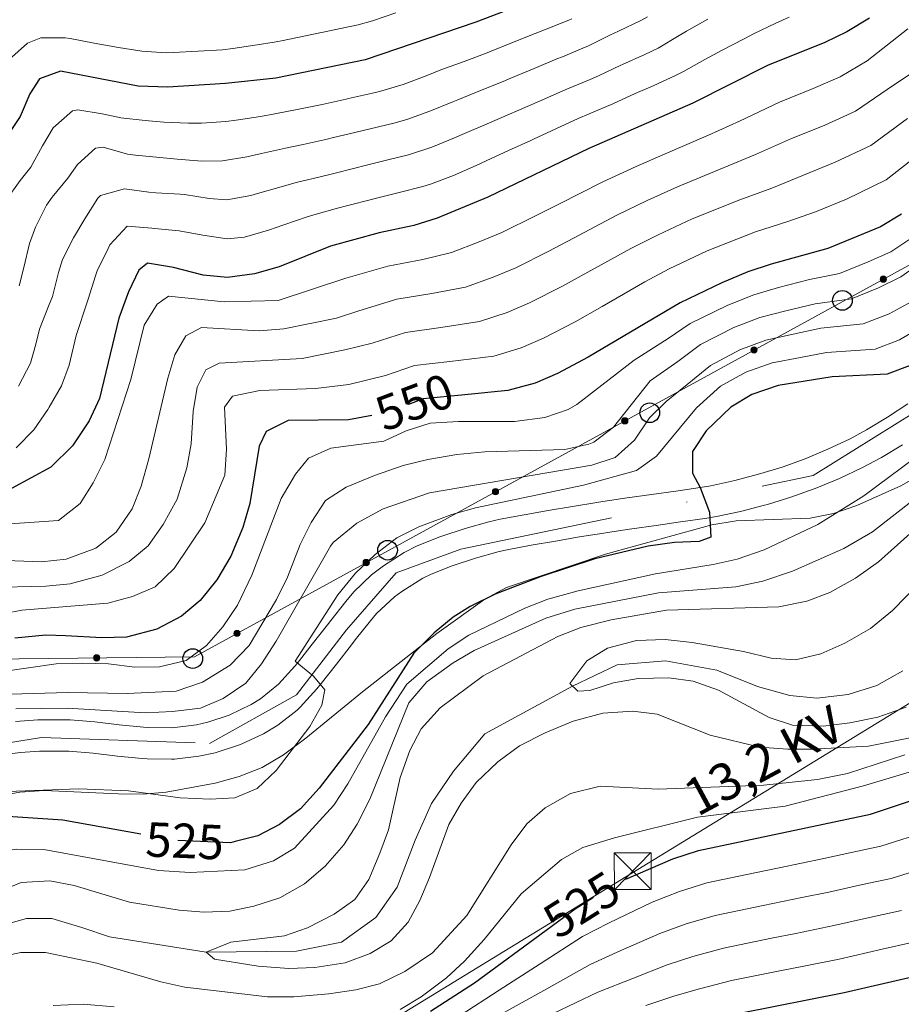
# Model space of a CAD drawing. Units: metres. Extents: x 634074 to 640953, y 766970 to 771733.
# Drawn here: x 637035 to 637214, y 768002 to 768202 of the extents above; entities that cross this region are included whole.
import ezdxf
from ezdxf.enums import TextEntityAlignment as Align

# ---------------------------------------------------------------- set-up
doc = ezdxf.new("R2010")
doc.units = ezdxf.units.M
doc.header["$MEASUREMENT"] = 0
for name, pattern in [('DGN Style 3', [54.680556, 39.05754, -15.623016]), ('DGN Style 4', [62.531122, 31.246032, -15.623016, 0.039058, -15.623016]), ('DGN Style 5', [27.340278, 11.717262, -15.623016])]:
    doc.linetypes.add(name, pattern=pattern)
for name, color, linetype, lineweight in [('Nivel 11', 7, 'Continuous', 0), ('Nivel 21', 7, 'Continuous', 0), ('Nivel 22', 7, 'Continuous', 0), ('Nivel 23', 7, 'Continuous', 0), ('Nivel 32', 7, 'Continuous', 0), ('Nivel 33', 7, 'Continuous', 0), ('Nivel 35', 7, 'Continuous', 0), ('Nivel 4', 7, 'Continuous', 0), ('Nivel 41', 7, 'Continuous', 0), ('Nivel 44', 7, 'Continuous', 0), ('Nivel 5', 7, 'Continuous', 0), ('Nivel 54', 7, 'Continuous', 0), ('Nivel 57', 7, 'Continuous', 0)]:
    doc.layers.add(name, color=color, linetype=linetype, lineweight=lineweight)
doc.styles.add('Style-arialni', font='arialni.shx', dxfattribs={"bigfont": 'arialnibig.shx'})
doc.styles.add('Style-s7210004_h', font='s7210004_h.shx')
doc.linetypes.add('5Elect', pattern='A,40,-12.5,[63,dgnlstyle-md2_5e.shx,S=0.14408,R=0,X=0,Y=0],-12.5,40', length=105)
doc.linetypes.add('5Zonar', pattern='A,-7.5,[73,dgnlstyle-md2_5e.shx,S=0.11968,R=180,X=0,Y=0],-7.5', length=15)

# ---------------------------------------------------------------- blocks, each defined once
blk = doc.blocks.new('5TME_48')
at = {"color": 0, "linetype": 'ByBlock', "lineweight": -2}
for p, q in [((-3.75, 3.75), (3.75, -3.75)), ((3.72, 3.78), (-3.72, -3.78))]:
    blk.add_line(p, q, dxfattribs=at)
at = {"color": 0, "linetype": 'ByBlock', "lineweight": -2, "flags": 128}
blk.add_lwpolyline([(-3.75, -3.75), (3.75, -3.75), (3.75, 3.75), (-3.75, 3.75), (-3.72, -3.78)], dxfattribs=at)
blk = doc.blocks.new('5PTT_90')
at = {"color": 0, "linetype": 'ByBlock', "lineweight": -2}
blk.add_circle((0, 0, 0), 2, dxfattribs=at)
blk = doc.blocks.new('5PTT_91')
at = {"color": 0, "linetype": 'ByBlock', "lineweight": -2}
blk.add_circle((0, 0, 0), 2, dxfattribs=at)
blk = doc.blocks.new('5PTT_92')
at = {"color": 0, "linetype": 'ByBlock', "lineweight": -2}
blk.add_circle((0, 0, 0), 2, dxfattribs=at)
blk = doc.blocks.new('5PTT_93')
at = {"color": 0, "linetype": 'ByBlock', "lineweight": -2}
blk.add_circle((0, 0, 0), 2, dxfattribs=at)

msp = doc.modelspace()

# ---------------------------------------------------------------- hatches: boundary and pattern name
at = {"layer": 'Nivel 33', "linetype": 'Continuous', "lineweight": 0, "extrusion": (0, 0, -1)}
h = msp.add_hatch(color=7, dxfattribs=at)
edge = h.paths.add_edge_path()
edge.add_arc((-637210.252, 768149.48), 0.64, 167.42817, 527.42817)
h = msp.add_hatch(color=7, dxfattribs=at)
edge = h.paths.add_edge_path()
edge.add_arc((-637183.967, 768135.071), 0.64, 167.42817, 527.42817)
h = msp.add_hatch(color=7, dxfattribs=at)
edge = h.paths.add_edge_path()
edge.add_arc((-637157.682, 768120.661), 0.64, 167.42817, 527.42817)
h = msp.add_hatch(color=7, dxfattribs=at)
edge = h.paths.add_edge_path()
edge.add_arc((-637131.397, 768106.252), 0.64, 167.42817, 527.42817)
h = msp.add_hatch(color=7, dxfattribs=at)
edge = h.paths.add_edge_path()
edge.add_arc((-637105.112, 768091.842), 0.64, 167.42817, 527.42817)
h = msp.add_hatch(color=7, dxfattribs=at)
edge = h.paths.add_edge_path()
edge.add_arc((-637078.827, 768077.433), 0.64, 167.42817, 527.42817)
h = msp.add_hatch(color=7, dxfattribs=at)
edge = h.paths.add_edge_path()
edge.add_arc((-637050.303, 768072.451), 0.64, 195.46487, 555.46487)

# ---------------------------------------------------------------- linework, layer by layer
at = {"layer": 'Nivel 11', "color": 142, "linetype": 'Continuous', "lineweight": 20}
msp.add_polyline3d([(637029.722, 768017.648, 513.898), (637036.062, 768019.456, 513.531), (637041.201, 768019.414, 513.042), (637047.267, 768017.643, 512.675), (637052.898, 768015.735, 512.675), (637072.602, 768012.595, 510), (637090.955, 768012.801, 509.265), (637100.115, 768014.627, 509.021), (637107.053, 768019.648, 508.531), (637111.391, 768025.787, 508.409), (637115.068, 768035.353, 508.042), (637118.365, 768042.84, 507.92), (637122.878, 768049.422, 507.553), (637129.243, 768056.996, 507.063), (637147.07, 768066.705, 505), (637156.158, 768071.035, 504.143), (637165.972, 768071.877, 503.776), (637176.428, 768069.98, 503.409), (637184.668, 768066.641, 503.409), (637191.236, 768064.822, 503.287), (637196.705, 768064.225, 503.287), (637203.073, 768065.032, 503.164), (637208.913, 768066.827, 503.042), (637214.218, 768069.797, 502.92)], dxfattribs=at)
at = {"layer": 'Nivel 21', "color": 7, "linetype": 'Continuous', "lineweight": 20}
for points in [[(637033.808, 768059.493, 533.713), (637038.382, 768059.819, 533.521), (637043.383, 768059.88, 533.364), (637044.931, 768059.822, 533.314), (637049.904, 768059.415, 533.129), (637054.874, 768058.854, 532.91), (637059.845, 768058.36, 532.633), (637060.908, 768058.285, 532.564), (637065.693, 768058.237, 532.099), (637070.63, 768058.858, 531.716), (637072.924, 768059.36, 531.556), (637077.233, 768060.778, 531.306), (637081.727, 768062.958, 531.203), (637083.621, 768064.117, 531.112), (637087.285, 768067.083, 530.745), (637090.633, 768070.773, 530.315), (637091.076, 768071.323, 530.256), (637094.147, 768075.254, 529.918), (637097.211, 768079.192, 529.606), (637097.89, 768080.058, 529.522), (637100.985, 768083.949, 528.968), (637102.58, 768085.906, 528.7), (637106.176, 768089.336, 528.314), (637108.646, 768091.168, 528.135), (637112.861, 768093.857, 527.928), (637115.474, 768095.207, 527.845), (637120.101, 768097.1, 527.827), (637120.479, 768097.23, 527.809), (637125.234, 768098.791, 527.525), (637130.035, 768100.141, 527.22), (637132.319, 768100.643, 527.075), (637137.222, 768101.568, 526.757), (637142.135, 768102.437, 526.431), (637147.055, 768103.263, 526.108), (637151.983, 768104.059, 525.8), (637153.195, 768104.252, 525.729), (637158.135, 768104.993, 525.496), (637163.084, 768105.687, 525.343), (637168.034, 768106.379, 525.217), (637172.977, 768107.119, 525.065), (637175.147, 768107.471, 524.977), (637180.031, 768108.497, 524.751), (637184.862, 768109.783, 524.468), (637189.7, 768111.262, 524.121), (637194.377, 768112.959, 523.772), (637198.986, 768114.882, 523.416), (637203.484, 768117.028, 523.061), (637206.801, 768118.822, 522.793), (637211.085, 768121.383, 522.437), (637215.258, 768124.109, 522.081)], [(637029.86, 768052.566, 533.959), (637034.821, 768053.181, 533.694), (637038.701, 768053.449, 533.521), (637043.7, 768053.49, 533.347), (637044.627, 768053.451, 533.314), (637049.601, 768053.044, 533.115), (637054.57, 768052.483, 532.891), (637059.541, 768051.991, 532.625), (637060.571, 768051.918, 532.564), (637065.553, 768051.837, 532.144), (637066.153, 768051.862, 532.099), (637071.097, 768052.441, 531.758), (637074.419, 768053.145, 531.556), (637079.172, 768054.667, 531.328), (637079.722, 768054.89, 531.306), (637084.237, 768057.031, 531.207), (637087.136, 768058.766, 531.112), (637091.071, 768061.839, 530.807), (637091.693, 768062.454, 530.745), (637095.065, 768066.13, 530.363), (637095.969, 768067.237, 530.256), (637099.04, 768071.168, 529.932), (637102.104, 768075.107, 529.615), (637102.887, 768076.106, 529.522), (637105.982, 768079.991, 528.923), (637107.19, 768081.471, 528.7), (637110.836, 768084.847, 528.264), (637112.386, 768085.978, 528.135), (637116.62, 768088.628, 527.902), (637118.306, 768089.48, 527.845), (637122.561, 768091.2, 527.809), (637127.316, 768092.757, 527.5), (637132.123, 768094.077, 527.181), (637133.749, 768094.425, 527.075), (637138.652, 768095.349, 526.75), (637143.564, 768096.217, 526.421), (637148.484, 768097.041, 526.094), (637153.412, 768097.835, 525.778), (637154.201, 768097.961, 525.729), (637159.141, 768098.702, 525.485), (637164.09, 768099.396, 525.331), (637169.04, 768100.089, 525.211), (637173.983, 768100.826, 525.069), (637176.35, 768101.209, 524.977), (637181.236, 768102.225, 524.76), (637186.07, 768103.5, 524.502), (637186.682, 768103.67, 524.464), (637191.456, 768105.123, 524.145), (637196.154, 768106.803, 523.815), (637196.755, 768107.037, 523.772), (637201.368, 768108.955, 523.435), (637205.876, 768111.082, 523.098), (637209.864, 768113.223, 522.793), (637214.152, 768115.781, 522.456)]]:
    msp.add_polyline3d(points, dxfattribs=at)
at = {"layer": 'Nivel 22', "color": 30, "linetype": 'DGN Style 5', "lineweight": 30, "flags": 128}
for points, elevation in [([(637125.171, 768125.966), (637116.708, 768125.14), (637111.686, 768123.244), (637106.401, 768121.778), (637106.253, 768121.75)], 550), ([(637078.483, 768035.091), (637077.491, 768034.846), (637066.689, 768035.303), (637059.316, 768036.605)], 525), ([(637141.691, 768017.094), (637147.58, 768021.43), (637151.81, 768024.093), (637157.133, 768027.089), (637157.894, 768027.419)], 525)]:
    msp.add_lwpolyline(points, dxfattribs=dict(at, elevation=elevation))
at = {"layer": 'Nivel 23', "color": 7, "linetype": 'DGN Style 4', "lineweight": 0}
msp.add_polyline3d([(636938.698, 767967.294, 542.746), (636954.553, 768004.375, 540.054), (636975.535, 768029.86, 537.635), (636985.726, 768037.955, 536.92), (637022.294, 768053.545, 534.426), (637039.079, 768056.243, 533.505), (637073.249, 768055.044, 531.603), (637090.934, 768064.938, 530.656), (637101.125, 768078.13, 529.467), (637111.175, 768089.74, 528.085), (637124.364, 768094.537, 527.647), (637196.001, 768109.527, 523.757), (637216.683, 768122.42, 522.064)], dxfattribs=at)
at = {"layer": 'Nivel 32', "color": 6, "linetype": '5Elect', "lineweight": 0, "ltscale": 0.5}
msp.add_polyline3d([(637326.784, 768161.458, 498.256), (637362.437, 768153.166, 507.498), (637032.66, 767951.254, 551.891), (636988.759, 767860.26, 546.247), (636608.927, 767026.757, 605.473), (636605.119, 767018.155, 603.866)], dxfattribs=at)
at = {"layer": 'Nivel 33', "color": 7, "linetype": 'Continuous', "lineweight": 0}
msp.add_polyline3d([(636293.764, 767011.974, 625.193), (636291.137, 767075.074, 625.852), (636359.538, 767178.753, 612.379), (636458.533, 767270.537, 595.73), (636519.416, 767350.895, 595.762), (636555.401, 767452.731, 588.357), (636587.104, 767490.928, 596.598), (636652.67, 767496.694, 584.722), (636721.719, 767601.428, 585.217), (636781.719, 767651.01, 582.147), (636854.13, 767684.883, 569.004), (636843.323, 767798.033, 587.027), (636882.168, 767896.954, 551.789), (636934.722, 767993.777, 547.857), (636954.176, 768033.416, 552.646), (637010.736, 768071.973, 554.197), (637070.178, 768072.694, 544.684), (637251.945, 768172.339, 536.31), (637283.553, 768304.002, 524.065), (637400.636, 768448.142, 514.366), (637496.824, 768511.203, 510.586), (637529.161, 768521.808, 510.51)], dxfattribs=at)
at = {"layer": 'Nivel 33', "color": 7, "linetype": 'Continuous', "lineweight": 0, "extrusion": (0, 0, -1)}
for centre in [(-637210.252, 768149.48, -538.231), (-637183.967, 768135.071, -539.442), (-637157.682, 768120.661, -540.653), (-637131.397, 768106.252, -541.864), (-637105.112, 768091.842, -543.075), (-637078.827, 768077.433, -544.285), (-637050.303, 768072.451, -547.864)]:
    msp.add_circle(centre, 0.64, dxfattribs=at)
at = {"layer": 'Nivel 35', "color": 92, "linetype": '5Zonar', "lineweight": 0, "ltscale": 0.5}
msp.add_polyline3d([(637025.906, 768043.518, 536.709), (637034.688, 768045.112, 536.484), (637039.662, 768045.492, 536.444), (637054.71, 768044.79, 536.487), (637059.714, 768044.742, 536.499), (637064.463, 768045.153, 536.484), (637074.403, 768046.947, 536.381), (637079.264, 768048.308, 536.296), (637083.928, 768050.178, 536.177), (637088.304, 768052.707, 536.017), (637092.847, 768056.118, 535.68), (637104.338, 768065.547, 534.115), (637119.488, 768077.428, 533.088), (637129.222, 768084.383, 532.814), (637133.649, 768086.742, 532.8), (637153.74, 768093.514, 532.732), (637175.413, 768099.527, 532.325), (637180.323, 768100.302, 532.127), (637195.347, 768100.888, 530.899), (637200.112, 768101.831, 530.367), (637204.827, 768103.416, 529.689), (637213.828, 768107.456, 527.978), (637222.467, 768112.343, 526.522)], dxfattribs=at)
at = {"layer": 'Nivel 4', "color": 30, "linetype": 'Continuous', "lineweight": 30, "flags": 128}
for points, elevation in [([(637144.161, 768208.19), (637127.399, 768201.715), (637104.87, 768194.059), (637086.74, 768190.35), (637076.512, 768189.281), (637064.812, 768188.552), (637058.776, 768188.744), (637042.963, 768191.742), (637038.682, 768190.242), (637036.701, 768187.178), (637034.764, 768182.549), (637031.398, 768177.504), (637027.631, 768173.324), (637025.081, 768169.021), (637023.3, 768163.303), (637022.318, 768157.383), (637021.077, 768152.523), (637019.07, 768147.944), (637016.239, 768143.236), (637009.422, 768134.836), (637005.576, 768131.641), (637002.554, 768129.849)], 600), ([(637207.455, 768202.541), (637202.834, 768199.778), (637198.322, 768197.621), (637186.673, 768192.929), (637171.538, 768185.294), (637150.369, 768176.047), (637129.847, 768166.13), (637119.565, 768161.891), (637114.791, 768160.4), (637107.745, 768158.862), (637097.866, 768156.161), (637087.388, 768151.956), (637082.414, 768150.562), (637076.922, 768149.78), (637071.948, 768150.284), (637065.96, 768151.851), (637060.673, 768152.703), (637058.896, 768151.275), (637056.764, 768146.891), (637054.784, 768141.571), (637050.861, 768125.231), (637048.815, 768120.675), (637045.37, 768115.551), (637040.981, 768111.228), (637032.996, 768106.864)], 575), ([(637213.96, 768162.672), (637209.645, 768160.14), (637198.93, 768155.729)], 550), ([(637198.93, 768155.729), (637187.429, 768152.521), (637182.687, 768150.935), (637177.431, 768148.709), (637168.915, 768144.665), (637150.266, 768133.597), (637144.007, 768130.3), (637139.428, 768128.29), (637133.892, 768126.818), (637125.171, 768125.966)], 550), ([(637215.686, 768131.896), (637210.997, 768130.14), (637199.834, 768129.63), (637188.857, 768127.815), (637183.518, 768126.035), (637179.235, 768123.467), (637174.204, 768118.627), (637171.441, 768114.414), (637171.439, 768110.027), (637172.977, 768107.119), (637174.873, 768102.097), (637175.144, 768096.966), (637172.786, 768096.147), (637167.789, 768095.915), (637162.454, 768095.182), (637151.581, 768092.602), (637140.654, 768089.034), (637131.3, 768085.411), (637126.227, 768082.923), (637122.779, 768080.758), (637118.959, 768077.534), (637114.778, 768073.385), (637105.477, 768058.9), (637095.567, 768045.962), (637091.738, 768041.78), (637087.505, 768038.59), (637083.11, 768036.231)], 525), ([(637106.253, 768121.75), (637101.485, 768120.847), (637089.261, 768120.729), (637084.789, 768118.515), (637083.332, 768115.485), (637081.468, 768103.84), (637080.04, 768098.975), (637077.573, 768093.14), (637074.765, 768088.298), (637071.374, 768084.129), (637067.556, 768080.908), (637062.56, 768078.321), (637056.358, 768076.686), (637051.359, 768076.538), (637043.995, 768076.902), (637039.992, 768077.1), (637033.681, 768076.482)], 550), ([(637157.894, 768027.419), (637167.47, 768031.58), (637172.685, 768033.294), (637207.658, 768040.665), (637229.418, 768047.935)], 525), ([(637059.316, 768036.605), (637043.431, 768039.41), (637032.256, 768040.158), (637027.299, 768039.513), (637021.661, 768038.104), (637012.551, 768033.905), (636999.125, 768024.056), (636995.284, 768020.313), (636991.236, 768017.19), (636987.398, 768013.322), (636984.674, 768009.126), (636983.42, 768005.565), (636978.567, 767995.464)], 525), ([(637083.11, 768036.231), (637078.483, 768035.091)], 525), ([(637118.155, 768000.607), (637127.107, 768006.354), (637141.691, 768017.094)], 525), ([(637181.094, 768000.194), (637202.261, 768004.383), (637218.115, 768008.024)], 550)]:
    msp.add_lwpolyline(points, dxfattribs=dict(at, elevation=elevation))
at = {"layer": 'Nivel 5', "color": 30, "linetype": 'Continuous', "lineweight": 0, "flags": 128}
for points, elevation in [([(637146.887, 768202.409), (637146.312, 768202.175), (637141.67, 768200.319), (637139.472, 768199.436), (637134.832, 768197.572), (637130.192, 768195.711), (637129.685, 768195.509), (637125.009, 768193.74), (637120.313, 768192.023), (637117.271, 768190.848), (637112.593, 768189.052), (637107.809, 768187.625), (637106.404, 768187.307), (637101.525, 768186.217), (637101.005, 768186.1), (637096.126, 768185.01), (637091.427, 768184.038), (637086.515, 768183.103), (637083.629, 768182.584), (637078.687, 768181.816), (637076.593, 768181.557), (637071.606, 768181.232), (637068.983, 768181.198), (637063.984, 768181.382), (637060.193, 768181.716), (637055.225, 768182.28), (637051.396, 768183.08), (637046.505, 768183.934), (637045.368, 768183.74), (637041.495, 768180.283), (637039.297, 768176.577), (637036.897, 768172.258), (637034.776, 768169.537), (637031.844, 768165.471)], 595), ([(637111.142, 768203.617), (637106.404, 768202.016), (637103.498, 768201.169), (637098.594, 768200.189), (637097.68, 768200.009), (637092.787, 768198.979), (637087.893, 768197.956), (637086.407, 768197.658), (637082.975, 768197.097), (637078.026, 768196.371), (637075.923, 768196.146), (637070.932, 768195.831), (637065.843, 768195.556), (637064.471, 768195.511), (637059.489, 768195.863), (637054.726, 768196.578), (637049.801, 768197.462), (637044.894, 768198.431), (637043.937, 768198.586), (637038.98, 768198.534), (637036.258, 768197.498), (637032.436, 768194.104)], 605), ([(637174.585, 768202.365), (637170.232, 768199.906), (637168.772, 768199.028), (637164.481, 768196.463), (637161.769, 768195.185), (637157.206, 768193.143), (637156.861, 768192.981), (637152.339, 768190.849), (637150.632, 768190.111), (637146.019, 768188.183), (637144.939, 768187.711), (637140.358, 768185.707), (637135.778, 768183.703), (637134.26, 768183.041), (637129.671, 768181.055), (637125.08, 768179.076), (637123.072, 768178.209), (637118.439, 768176.304), (637113.687, 768174.758), (637109.493, 768173.716), (637104.635, 768172.539), (637103.082, 768172.147), (637098.234, 768170.924), (637095.759, 768170.309), (637090.904, 768169.115), (637087.843, 768168.28), (637083.037, 768166.886), (637081.663, 768166.504), (637076.758, 768165.58), (637073.15, 768165.897), (637068.184, 768166.698), (637067.32, 768166.755), (637062.328, 768167.042), (637060.937, 768167.181), (637055.984, 768167.864), (637051.084, 768166.493), (637050.526, 768165.948), (637047.896, 768161.766), (637045.627, 768157.911), (637043.378, 768153.455), (637042.539, 768150.795), (637041.301, 768145.951), (637040.509, 768143.968), (637038.665, 768139.319), (637037.941, 768136.242), (637036.86, 768132.389), (637034.424, 768127.684)], 585), ([(637162.327, 768202.848), (637160.953, 768202.048), (637156.431, 768199.911), (637154.622, 768199.07), (637150.136, 768196.86), (637149.613, 768196.629), (637144.99, 768194.723), (637143.845, 768194.251), (637139.232, 768192.32), (637134.62, 768190.389), (637132.985, 768189.707), (637128.356, 768187.815), (637123.714, 768185.957), (637122.696, 768185.55), (637118.057, 768183.658), (637113.36, 768181.933), (637110.748, 768181.191), (637105.882, 768180.037), (637103.08, 768179.378), (637098.218, 768178.21), (637097.18, 768177.967), (637092.298, 768176.885), (637088.709, 768176.109), (637083.842, 768175.015), (637080.862, 768174.351), (637075.894, 768173.566), (637071.691, 768173.495), (637066.708, 768173.878), (637063.156, 768174.212), (637058.181, 768174.719), (637056.587, 768174.886), (637051.627, 768176.304), (637050.047, 768176.126), (637046.401, 768172.808), (637044.416, 768170.039), (637041.286, 768166.148), (637040.137, 768164.504), (637037.871, 768160.033), (637036.685, 768156.738), (637035.528, 768151.863), (637034.559, 768148.142)], 590), ([(637191.089, 768202.729), (637188.36, 768201.504), (637183.849, 768199.346), (637181.923, 768198.379), (637177.499, 768196.047), (637173.988, 768194.165), (637169.629, 768191.712)], 580), ([(637215.2, 768200.411), (637206.933, 768193.901), (637201.449, 768190.631), (637195.951, 768188.248), (637189.124, 768185.489), (637181.017, 768181.617), (637174.716, 768178.739), (637165.385, 768174.774), (637160.016, 768172.364), (637153.218, 768169.26), (637144.295, 768164.758), (637139.543, 768162.335), (637132.679, 768158.964), (637128.064, 768157.037), (637122.43, 768154.876), (637116.62, 768153.489), (637109.537, 768152.117), (637100.942, 768149.663), (637087.221, 768145.138), (637076.213, 768144.839), (637064.889, 768146.01), (637062.617, 768144.379), (637059.964, 768140.132), (637057.286, 768129.064), (637051.981, 768112.81), (637049.61, 768108.043), (637046.954, 768103.823), (637042.519, 768100.409), (637032.676, 768099.73)], 570), ([(637217.612, 768192.475), (637211.032, 768188.024), (637204.577, 768183.641), (637198.218, 768180.745), (637191.575, 768178.049), (637184.291, 768174.809), (637177.894, 768172.184), (637168.396, 768168.258), (637162.241, 768165.439), (637156.067, 768162.473), (637147.225, 768157.821), (637142.224, 768155.15), (637135.511, 768151.798), (637130.905, 768149.85), (637125.295, 768147.861), (637118.45, 768146.578), (637111.33, 768145.373), (637103.628, 768143.058), (637099.096, 768141.551), (637088.375, 768139.372), (637083.33, 768138.937), (637071.642, 768139.645), (637068.432, 768137.925), (637066.222, 768134.103), (637064.77, 768129.317), (637060.932, 768112.899), (637059.333, 768107.402), (637057.533, 768102.74), (637054.274, 768097.985), (637050.167, 768094.735), (637044.088, 768092.558), (637039.111, 768092.006), (637026.421, 768092.434)], 565), ([(637169.629, 768191.712), (637168.009, 768190.878), (637163.449, 768188.824), (637159.79, 768187.217), (637155.238, 768185.146), (637150.464, 768183.11), (637148.194, 768182.115), (637143.649, 768180.029), (637139.105, 768177.944), (637138.571, 768177.699), (637134.026, 768175.613), (637129.481, 768173.529), (637127.463, 768172.603), (637122.889, 768170.561), (637118.208, 768168.797), (637116.626, 768168.324), (637111.78, 768167.084), (637106.926, 768165.89), (637106.19, 768165.7), (637101.354, 768164.429), (637099.288, 768163.881), (637094.475, 768162.523), (637093.098, 768162.121), (637088.383, 768160.518), (637085.212, 768159.421), (637080.334, 768158.006), (637076.84, 768157.68), (637071.913, 768158.407), (637067.072, 768159.274), (637062.1, 768159.809), (637061.5, 768159.872), (637056.509, 768160.24), (637053.019, 768156.441), (637052.643, 768155.684), (637050.437, 768151.187), (637050.071, 768150.173), (637048.567, 768145.403), (637048.042, 768143.761), (637046.465, 768139.015), (637046.14, 768138.014), (637044.986, 768133.15), (637044.686, 768131.96), (637043.175, 768127.781), (637040.685, 768123.446), (637040.367, 768122.939), (637037.546, 768118.811), (637033.937, 768115.201)], 580), ([(637215.131, 768182.147), (637207.704, 768176.651), (637200.486, 768173.242), (637194.027, 768170.609), (637187.565, 768168.001), (637181.072, 768165.63), (637171.408, 768161.741), (637164.465, 768158.514), (637158.916, 768155.686), (637150.155, 768150.883), (637144.904, 768147.966), (637138.343, 768144.632), (637133.746, 768142.663), (637128.161, 768140.847), (637120.279, 768139.667), (637113.122, 768138.628), (637106.314, 768136.453), (637100.75, 768135.12), (637092.091, 768133.368), (637075.198, 768132.391), (637072.479, 768131.06), (637070.762, 768127.503), (637069.951, 768122.568), (637069.522, 768116.001), (637068.654, 768111.08), (637066.709, 768104.705), (637063.847, 768099.548), (637060.772, 768095.263), (637056.944, 768092.052), (637051.429, 768089.256), (637044.951, 768087.483), (637039.971, 768087.027), (637028.304, 768086.761)], 560), ([(637219.23, 768176.27), (637210.832, 768169.661), (637202.753, 768165.739), (637196.478, 768163.169), (637190.839, 768161.193), (637184.25, 768159.075), (637174.419, 768155.225), (637166.69, 768151.589), (637161.765, 768148.899), (637153.085, 768143.946), (637147.585, 768140.781), (637141.175, 768137.466), (637136.587, 768135.476), (637131.026, 768133.832), (637122.109, 768132.756), (637114.915, 768131.884), (637109, 768129.848), (637101.581, 768128.071), (637094.774, 768127.251), (637083.507, 768126.807), (637077.899, 768125.708), (637076.272, 768123.406), (637076.701, 768114.896), (637076.349, 768109.623), (637072.3, 768099.921), (637066.048, 768090.595), (637062.204, 768086.915), (637057.605, 768084.952), (637052.61, 768083.569), (637035.082, 768082.136), (637024.649, 768080.147)], 555), ([(637216.858, 768158.418), (637211.739, 768155.042), (637207.154, 768152.968), (637201.343, 768150.611), (637195.257, 768149.434), (637188.923, 768147.779), (637183.921, 768146.311), (637178.648, 768144.174), (637170.979, 768140.425), (637166.532, 768137.415), (637159.585, 768132.992), (637147.928, 768123.998), (637146.146, 768122.961), (637141.417, 768121.321), (637135.277, 768120.516), (637123.845, 768120.512), (637118.09, 768120.161), (637113.245, 768118.646), (637108.711, 768116.531), (637097.932, 768115.079), (637093.353, 768113.07), (637090.75, 768109.8), (637087.818, 768104.892), (637081.876, 768089.271), (637078.91, 768083.147), (637075.964, 768078.74), (637072.664, 768074.985), (637068.514, 768071.886), (637063.098, 768070.605), (637058.095, 768070.541), (637052.69, 768071.224), (637047.43, 768071.406), (637042.1, 768071.251), (637030.801, 768069.609)], 545), ([(637219.756, 768154.165), (637213.834, 768149.945), (637209.287, 768147.7), (637203.756, 768145.493), (637196.401, 768144.483), (637190.417, 768143.038), (637185.155, 768141.687), (637179.865, 768139.639), (637173.043, 768136.185), (637168.45, 768132.718), (637162.836, 768128.785), (637155.395, 768119.363), (637151.409, 768116.341), (637150.355, 768115.899), (637145.463, 768114.835), (637129.219, 768114.36), (637123.532, 768113.823)], 540), ([(637215.929, 768144.847), (637211.42, 768142.432), (637206.17, 768140.375), (637197.545, 768139.532), (637191.911, 768138.296), (637186.389, 768137.063), (637181.083, 768135.104), (637175.107, 768131.946), (637170.368, 768128.021), (637166.086, 768124.578), (637162.732, 768121.287), (637159.665, 768116.751)], 535), ([(637218.024, 768139.75), (637213.553, 768137.164), (637208.583, 768135.257), (637198.689, 768134.581), (637193.405, 768133.555), (637187.623, 768132.439), (637182.3, 768130.569), (637177.171, 768127.706), (637172.286, 768123.324), (637164.104, 768113.505), (637160.045, 768110.558), (637149.291, 768107.594), (637127.308, 768102.938), (637122.49, 768101.605), (637115.824, 768099.104), (637111.35, 768096.875), (637106.943, 768093.505)], 530), ([(637159.665, 768116.751), (637155.755, 768113.194), (637151.004, 768111.632), (637117.985, 768106.046), (637108.541, 768102.731), (637103.237, 768099.814), (637098.39, 768095.939), (637097.865, 768095.2), (637086.821, 768075.838), (637083.818, 768071.241), (637080.608, 768067.328), (637076.059, 768064.191), (637071.448, 768062.246), (637065.733, 768061.518), (637060.163, 768061.297), (637044.346, 768062.228), (637033.886, 768062.057)], 535), ([(637219.24, 768115.059), (637206.286, 768105.401), (637196.932, 768099.568), (637185.987, 768094.442), (637180.526, 768092.533), (637175.651, 768091.416), (637163.943, 768089.557), (637148.177, 768086.092), (637142.033, 768084.362), (637137.377, 768082.535), (637125.947, 768077.076), (637121.783, 768074.304), (637113.385, 768067.07), (637108.999, 768060.429), (637101.363, 768046.866), (637098.54, 768042.525), (637090.517, 768033.776), (637086.257, 768031.168)], 520), ([(637123.532, 768113.823), (637117.671, 768112.78), (637112.63, 768111.572), (637106.798, 768109.527), (637101.037, 768107.171), (637096.822, 768104.472), (637093.908, 768100.013), (637091.682, 768095.534), (637089.086, 768088.848), (637086.902, 768084.35), (637081.284, 768074.965), (637077.429, 768070.996), (637071.833, 768067.493), (637066.494, 768065.713), (637056.493, 768065.218), (637044.46, 768065.401), (637032.8, 768065.072)], 540), ([(637029.11, 768024.362), (637034.951, 768026.781), (637040.808, 768027.08), (637045.727, 768026.149), (637056.954, 768022.799), (637067.087, 768021.148), (637072.072, 768020.754), (637077.356, 768020.905), (637082.268, 768021.924), (637087.544, 768023.642), (637092.542, 768026.518), (637096.769, 768030.092), (637100.543, 768034.433), (637103.273, 768038.619), (637105.824, 768043.704), (637113.791, 768063.292), (637117.429, 768067.594), (637122.763, 768071.437), (637127.087, 768073.945), (637141.626, 768080.498), (637147.527, 768082.357), (637164.569, 768085.655), (637180.232, 768086.918), (637185.776, 768088.077), (637191.798, 768090.065), (637202.194, 768094.683), (637208.013, 768098.078), (637216.633, 768104.805)], 515), ([(637221.434, 768102.907), (637209.274, 768091.972), (637204.606, 768088.644), (637199.362, 768085.739), (637194.682, 768083.985), (637188.992, 768082.821), (637166.19, 768082.168), (637154.905, 768080.156), (637148.746, 768078.603), (637144.071, 768076.828), (637128.908, 768068.83), (637120.132, 768062.315), (637116.307, 768058.009), (637113.986, 768053.579), (637112.04, 768048.138), (637109.62, 768037.454), (637107.897, 768032.761), (637105.644, 768027.379), (637102.766, 768023.29), (637098.602, 768020.345), (637093.202, 768017.564), (637088.474, 768015.933), (637077.62, 768014.617), (637072.602, 768012.595), (637074.271, 768011.201), (637083.171, 768009.72), (637089.398, 768009.258), (637094.672, 768009.458), (637100.86, 768010.45), (637105.882, 768012.347)], 510), ([(637106.943, 768093.505), (637102.929, 768089.67), (637099.374, 768085.298), (637090.657, 768071.76), (637094.377, 768068.732), (637096.711, 768065.978), (637096.111, 768062.828), (637093.622, 768058.484), (637086.775, 768049.53), (637082.931, 768045.85), (637078.41, 768043.967), (637073.413, 768043.717), (637067.319, 768043.966), (637056.751, 768045.422), (637046.664, 768045.822), (637030.329, 768045.185)], 530), ([(637220.615, 768090.792), (637212.127, 768082.053), (637207.651, 768078.413), (637202.409, 768075.445), (637197.519, 768073.302), (637192.417, 768072.029), (637187.43, 768072.415), (637181.842, 768073.735), (637171.388, 768075.569), (637165.919, 768076.166), (637160.096, 768076.001), (637154.189, 768074.393), (637149.936, 768071.842), (637146.492, 768067.267), (637148.107, 768065.699), (637150.609, 768065.832), (637155.359, 768067.391), (637160.386, 768068.226), (637166.64, 768068.417), (637171.583, 768067.689), (637176.752, 768065.854), (637187.046, 768060.347), (637191.794, 768058.747), (637197.988, 768058.552), (637203.454, 768059.261), (637209.14, 768060.387), (637214.9, 768062.451)], 505), ([(637105.882, 768012.347), (637110.19, 768014.878), (637113.66, 768018.708), (637116.02, 768023.115), (637117.97, 768027.773), (637121.933, 768038.555), (637124.435, 768042.882), (637127.486, 768047.129), (637131.85, 768051.34), (637136.286, 768054.531), (637141.462, 768057.231), (637147.154, 768059.572), (637153.25, 768061.185), (637159.316, 768061.608), (637164.28, 768060.993), (637175.057, 768056.728), (637185.134, 768054.315), (637190.83, 768053.854), (637195.866, 768053.872), (637207.202, 768054.505), (637218.106, 768056.694)], 510), ([(637112, 768000.923), (637116.279, 768003.506), (637121.404, 768007.393), (637125.079, 768010.783), (637129.078, 768015.184), (637136.587, 768024.428), (637144.785, 768031.428), (637149.133, 768033.901), (637155.563, 768035.869), (637172.488, 768040.045), (637190.282, 768042.303), (637206.238, 768046.398), (637229.33, 768053.331)], 520), ([(637214.598, 768052.738), (637202.962, 768048.902), (637196.848, 768047.694), (637185.871, 768046.587), (637164.48, 768045.742), (637152.661, 768046.355), (637146.632, 768044.892), (637141.517, 768041.972), (637137.734, 768038.718)], 515), ([(637137.734, 768038.718), (637134.597, 768034.431), (637125.567, 768020.042), (637118.613, 768012.485), (637112.94, 768008.684), (637107.831, 768006.128), (637102.973, 768004.962), (637097.483, 768004.117), (637090.407, 768003.511), (637085.032, 768003.491), (637068.208, 768005.449), (637063.327, 768006.533), (637050.319, 768010.328), (637039.898, 768012.547), (637034.896, 768012.558), (637029.103, 768011.329)], 515), ([(637124.19, 767999.716), (637132.157, 768004.835), (637140.5, 768010.201), (637149.116, 768015.769), (637154.353, 768018.506), (637163.25, 768022.733), (637168.824, 768024.968), (637174.366, 768026.674), (637179.261, 768027.692), (637184.156, 768028.711), (637189.051, 768029.73), (637198.169, 768031.635), (637204.033, 768032.908), (637209.749, 768034.136), (637219.569, 768037.302)], 530), ([(637086.257, 768031.168), (637080.4, 768029.358), (637069.299, 768028.83), (637062.887, 768029.234), (637039.582, 768033.461), (637034.065, 768033.556), (637028.076, 768032.634), (637023.257, 768031.288), (637004.477, 768018.494), (636995.991, 768011.755), (636991.941, 768007.549), (636988.813, 768003.652), (636986.494, 767998.698)], 520), ([(637199.192, 768024.822), (637206.026, 768026.336), (637211.84, 768027.608), (637221.996, 768030.772)], 535), ([(637133.182, 768000.353), (637141.815, 768005.155), (637150.653, 768010.108), (637156.896, 768012.919), (637164.783, 768016.385), (637170.178, 768018.357), (637176.048, 768020.054), (637185.843, 768022.067), (637193.676, 768023.693), (637199.192, 768024.822)], 535), ([(637143.13, 768000.109), (637152.19, 768004.448), (637159.439, 768007.332), (637166.316, 768010.037), (637171.532, 768011.746), (637177.73, 768013.434), (637187.529, 768015.423), (637192.429, 768016.418), (637200.215, 768018.009), (637208.02, 768019.764), (637213.932, 768021.08)], 540), ([(637161.982, 768001.745), (637167.849, 768003.689), (637172.886, 768005.135), (637179.412, 768006.814), (637189.216, 768008.779), (637194.118, 768009.762), (637201.238, 768011.196), (637210.013, 768013.192), (637216.023, 768014.552)], 545), ([(637041.454, 768001.77), (637047.545, 768002.025), (637053.851, 768001.495)], 520)]:
    msp.add_lwpolyline(points, dxfattribs=dict(at, elevation=elevation))
at = {"layer": 'Nivel 54', "color": 9, "linetype": 'Continuous', "lineweight": 0}
for points in [[(637215.258, 768124.109, 522.081), (637211.085, 768121.383, 522.437), (637206.801, 768118.822, 522.793), (637203.484, 768117.028, 523.061), (637198.986, 768114.882, 523.416), (637194.377, 768112.959, 523.772), (637189.7, 768111.262, 524.121), (637184.862, 768109.783, 524.468), (637180.031, 768108.497, 524.751), (637175.147, 768107.471, 524.977), (637172.977, 768107.119, 525.065), (637168.034, 768106.379, 525.217), (637163.084, 768105.687, 525.343), (637158.135, 768104.993, 525.496), (637153.195, 768104.252, 525.729), (637151.983, 768104.059, 525.8), (637147.055, 768103.263, 526.108), (637142.135, 768102.437, 526.431), (637137.222, 768101.568, 526.757), (637132.319, 768100.643, 527.075), (637130.035, 768100.141, 527.22), (637125.234, 768098.791, 527.525), (637120.479, 768097.23, 527.809), (637120.101, 768097.1, 527.827), (637115.474, 768095.207, 527.845), (637112.861, 768093.857, 527.928), (637108.646, 768091.168, 528.135), (637106.176, 768089.336, 528.314), (637102.58, 768085.906, 528.7), (637100.985, 768083.949, 528.968), (637097.89, 768080.058, 529.522), (637097.211, 768079.192, 529.606), (637094.147, 768075.254, 529.918), (637091.076, 768071.323, 530.256), (637090.633, 768070.773, 530.315), (637087.285, 768067.083, 530.745), (637083.621, 768064.117, 531.112), (637081.727, 768062.958, 531.203), (637077.233, 768060.778, 531.306), (637072.924, 768059.36, 531.556), (637070.63, 768058.858, 531.716), (637065.693, 768058.237, 532.099), (637060.908, 768058.285, 532.564), (637059.845, 768058.36, 532.633), (637054.874, 768058.854, 532.91), (637049.904, 768059.415, 533.129), (637044.931, 768059.822, 533.314), (637043.383, 768059.88, 533.364), (637038.382, 768059.819, 533.521), (637033.808, 768059.493, 533.713)], [(637029.86, 768052.566, 533.959), (637034.821, 768053.181, 533.694), (637038.701, 768053.449, 533.521), (637043.7, 768053.49, 533.347), (637044.627, 768053.451, 533.314), (637049.601, 768053.044, 533.115), (637054.57, 768052.483, 532.891), (637059.541, 768051.991, 532.625), (637060.571, 768051.918, 532.564), (637065.553, 768051.837, 532.144), (637066.153, 768051.862, 532.099), (637071.097, 768052.441, 531.758), (637074.419, 768053.145, 531.556), (637079.172, 768054.667, 531.328), (637079.722, 768054.89, 531.306), (637084.237, 768057.031, 531.207), (637087.136, 768058.766, 531.112), (637091.071, 768061.839, 530.807), (637091.693, 768062.454, 530.745), (637095.065, 768066.13, 530.363), (637095.969, 768067.237, 530.256), (637099.04, 768071.168, 529.932), (637102.104, 768075.107, 529.615), (637102.887, 768076.106, 529.522), (637105.982, 768079.991, 528.923), (637107.19, 768081.471, 528.7), (637110.836, 768084.847, 528.264), (637112.386, 768085.978, 528.135), (637116.62, 768088.628, 527.902), (637118.306, 768089.48, 527.845), (637122.561, 768091.2, 527.809), (637127.316, 768092.757, 527.5), (637132.123, 768094.077, 527.181), (637133.749, 768094.425, 527.075), (637138.652, 768095.349, 526.75), (637143.564, 768096.217, 526.421), (637148.484, 768097.041, 526.094), (637153.412, 768097.835, 525.778), (637154.201, 768097.961, 525.729), (637159.141, 768098.702, 525.485), (637164.09, 768099.396, 525.331), (637169.04, 768100.089, 525.211), (637173.983, 768100.826, 525.069), (637176.35, 768101.209, 524.977), (637181.236, 768102.225, 524.76), (637186.07, 768103.5, 524.502), (637186.682, 768103.67, 524.464), (637191.456, 768105.123, 524.145), (637196.154, 768106.803, 523.815), (637196.755, 768107.037, 523.772), (637201.368, 768108.955, 523.435), (637205.876, 768111.082, 523.098), (637209.864, 768113.223, 522.793), (637214.152, 768115.781, 522.456)]]:
    msp.add_polyline3d(points, dxfattribs=at)
at = {"layer": 'Nivel 57', "color": 92, "linetype": 'DGN Style 3', "lineweight": 0}
msp.add_polyline3d([(637222.467, 768112.343, 526.522), (637213.828, 768107.456, 527.978), (637204.827, 768103.416, 529.689), (637200.112, 768101.831, 530.367), (637195.347, 768100.888, 530.899), (637180.323, 768100.302, 532.127), (637175.413, 768099.527, 532.325), (637153.74, 768093.514, 532.732), (637133.649, 768086.742, 532.8), (637129.222, 768084.383, 532.814), (637119.488, 768077.428, 533.088), (637104.338, 768065.547, 534.115), (637092.847, 768056.118, 535.68), (637088.304, 768052.707, 536.017), (637083.928, 768050.178, 536.177), (637079.264, 768048.308, 536.296), (637074.403, 768046.947, 536.381), (637064.463, 768045.153, 536.484), (637059.714, 768044.742, 536.499), (637054.71, 768044.79, 536.487), (637039.662, 768045.492, 536.444), (637034.688, 768045.112, 536.484), (637025.906, 768043.518, 536.709)], dxfattribs=at)

# ---------------------------------------------------------------- block references
at = {"layer": 'Nivel 32', "color": 7, "linetype": 'Continuous', "lineweight": 0}
msp.add_blockref('5TME_48', (637159.279, 768029.062, 524.45), dxfattribs=at)
at = {"layer": 'Nivel 33', "color": 7, "linetype": 'Continuous', "lineweight": 30}
for name, p in [('5PTT_90', (637201.932, 768145.16, 539.919)), ('5PTT_91', (637162.754, 768122.3, 535.67)), ('5PTT_92', (637109.442, 768094.355, 529.473)), ('5PTT_93', (637069.856, 768072.312, 544.581))]:
    msp.add_blockref(name, p, dxfattribs=at)

# ---------------------------------------------------------------- texts
at = {"layer": 'Nivel 41', "color": 7, "linetype": 'Continuous', "lineweight": 0, "style": 'Style-s7210004_h'}
for s, rotation, p in [('550', 20.68347, (637114.922, 768124.465, 550)), ('525', 357.57743, (637068.225, 768035.239, 525)), ('525', 32.1925, (637148.898, 768022.26, 525))]:
    msp.add_text(s, height=7, rotation=rotation, dxfattribs=at).set_placement(p, align=Align.MIDDLE_CENTER)
at = {"layer": 'Nivel 44', "color": 7, "linetype": 'Continuous', "lineweight": 0, "style": 'Style-arialni'}
msp.add_text('13,2 KV', height=7.5, rotation=28.29848, dxfattribs=at).set_placement((637187.691, 768048.264, 513.897), align=Align.CENTER)

doc.saveas('drawing.dxf')
